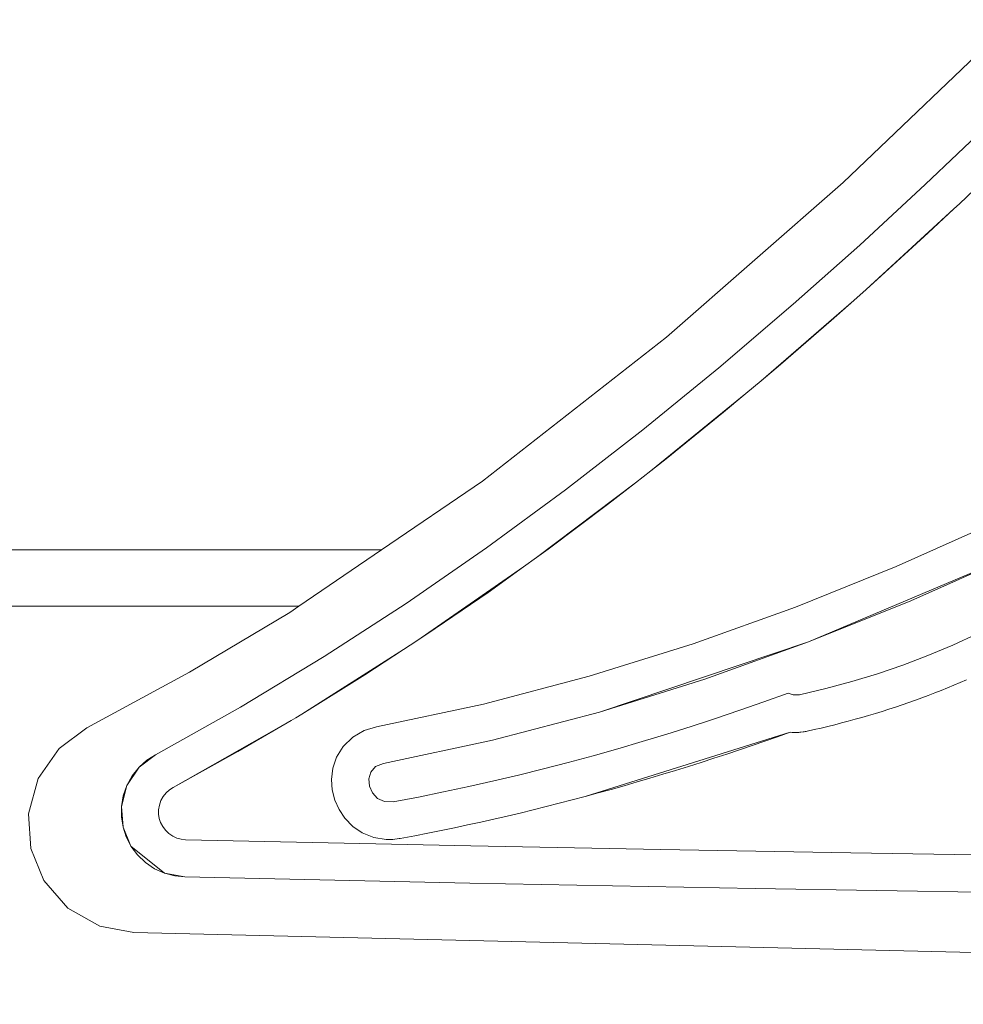
# Model space of a CAD drawing. Units: millimetres. Extents: x 93647 to 104147, y -7722 to 7128.
# Drawn here: x 98889 to 99023, y -873 to -733 of the extents above; entities that cross this region are included whole.
import ezdxf
from ezdxf.xclip import XClip

# ---------------------------------------------------------------- set-up
doc = ezdxf.new("R2010")
doc.units = ezdxf.units.MM
doc.header["$MEASUREMENT"] = 0
doc.header["$XCLIPFRAME"] = 0
for name, color, linetype in [('A-Wyposażenie', 7, 'Continuous'), ('InterSystem-dimension', 7, 'Continuous'), ('piaskownica kwadrat liscie_2_0', 7, 'Continuous')]:
    doc.layers.add(name, color=color, linetype=linetype)
doc.styles.add('GENERATED_STYLE_1', font='txt')
doc.dimstyles.new('GENERATED_STYLE__1', dxfattribs={"dimtxt": 100, "dimasz": 91.78743961352657, "dimexe": 0.18, "dimexo": 50, "dimgap": 0.09, "dimtad": 1, "dimtih": 1, "dimtoh": 1, "dimdec": 0, "dimzin": 0, "dimdsep": 46, "dimtxsty": 'GENERATED_STYLE_1', "dimblk": 'ARROWHEAD_5', "dimblk1": 'ARROWHEAD_5', "dimblk2": 'ARROWHEAD_5', "dimcen": 0.09, "dimclrd": 7, "dimclre": 7, "dimclrt": 7, "dimadec": 1, "dimazin": 0, "dimtfac": 1, "dimtdec": 4, "dimtmove": 0, "dimatfit": 3, "dimfxl": 1, "dimtolj": 1, "dimtzin": 0, "dimarcsym": 0})

# ---------------------------------------------------------------- blocks, each defined once
blk = doc.blocks.new('Rysunek_1_2', base_point=(98897.00540942572, -297.1250884929736))
at = {"layer": 'piaskownica kwadrat liscie_2_0', "color": 7, "linetype": 'Continuous', "lineweight": 18, "flags": 128}
for points in [[(99005.52396411322, -756.2404449382858), (99029.6792375507, -733.175503532036)], [(99017.1655656757, -756.5675933757865), (99026.30912036322, -747.8688629070358)], [(98980.47611255072, -778.1798980632861), (99005.52396411322, -756.2404449382858)], [(99007.87845630072, -765.125698844536), (99017.1655656757, -756.5675933757865)], [(99021.99438039644, -759.2752673707726), (99024.13908593658, -757.2378829178066)], [(99021.18808291484, -760.0160191548049), (99021.99438039644, -759.2752673707726)], [(99008.76507577702, -771.4291326897361), (99021.18808291484, -760.0160191548049)], [(99017.57474536322, -763.417691032036), (99021.18808291484, -760.0160191548049)], [(99010.92337817572, -769.5050933757861), (99017.57474536322, -763.417691032036)], [(98998.4331438007, -773.5251129070363), (99007.87845630072, -765.125698844536)], [(99008.76507577702, -771.4291326897361), (99010.92337817572, -769.5050933757861)], [(99007.03406074263, -772.9722625964721), (99008.76507577702, -771.4291326897361)], [(98993.8667775102, -784.3887219100698), (99007.03406074263, -772.9722625964721)], [(99003.81107348822, -775.8454254070359), (99007.03406074263, -772.9722625964721)], [(98987.86771411322, -782.5441558757861), (98998.4331438007, -773.5251129070363)], [(98996.6099016132, -782.0861480632859), (99003.81107348822, -775.8454254070359)], [(98954.36673755072, -798.6296050945363), (98980.47611255072, -778.1798980632861)], [(98977.10306567572, -791.322964469536), (98987.86771411322, -782.5441558757861)], [(98993.8667775102, -784.3887219100698), (98996.6099016132, -782.0861480632859)], [(98991.72657626758, -786.1852033024645), (98993.8667775102, -784.3887219100698)], [(98978.22324339309, -797.1559721443491), (98991.72657626758, -786.1852033024645)], [(98988.55912036322, -788.8439605632863), (98991.72657626758, -786.1852033024645)], [(98980.39408130072, -795.4611480632865), (98988.55912036322, -788.8439605632863)], [(98966.12747973822, -799.8322418132861), (98977.10306567572, -791.322964469536)], [(98978.22324339309, -797.1559721443491), (98980.39408130072, -795.4611480632865)], [(98976.07943328489, -798.8296949883294), (98978.22324339309, -797.1559721443491)], [(98940.06201958522, -808.3556793132858), (98954.36673755072, -798.6296050945363)], [(98954.94193286322, -808.0475738445365), (98966.12747973822, -799.8322418132861)], [(98962.01059217058, -809.4509310115934), (98976.07943328489, -798.8296949883294)], [(98972.10599536322, -801.9318511882865), (98976.07943328489, -798.8296949883294)], [(98963.69290942572, -808.2419097820359), (98972.10599536322, -801.9318511882865)], [(99027.13236255072, -804.442105094536), (99013.03958911322, -810.7101715007858)], [(98523.25650272585, -808.3556793132858), (98940.06201958522, -808.3556793132858)], [(98928.29594201373, -816.3556793132863), (98940.06201958522, -808.3556793132858)], [(98943.53763598822, -815.9386871257861), (98954.94193286322, -808.0475738445365)], [(98962.01059217058, -809.4509310115934), (98963.69290942572, -808.2419097820359)], [(98960.17705431339, -810.7686290782268), (98962.01059217058, -809.4509310115934)], [(99000.6157609882, -821.4186675945365), (99029.36087817572, -809.2394683757861)], [(99029.36087817572, -809.2394683757861), (99015.09330005072, -815.5841949382863)], [(98945.05893329573, -821.2651143612039), (98960.17705431339, -810.7686290782268)], [(98955.1538469257, -814.3786285320365), (98960.17705431339, -810.7686290782268)], [(99013.03958911322, -810.7101715007858), (98998.73392505072, -816.4757965007863)], [(98946.48587817572, -820.3312652507859), (98955.1538469257, -814.3786285320365)], [(98516.54850935575, -816.3556793132863), (98928.29594201373, -816.3556793132863)], [(98927.0190813007, -817.2238433757861), (98928.29594201373, -816.3556793132863)], [(98931.9165422382, -823.4801910320364), (98943.53763598822, -815.9386871257861)], [(98998.73392505072, -816.4757965007863), (98984.22318286322, -821.6803863445361)], [(99015.09330005072, -815.5841949382863), (99000.6157609882, -821.4186675945365)], [(98912.82767505072, -825.7116363445365), (98927.0190813007, -817.2238433757861)], [(98945.05893329573, -821.2651143612039), (98946.48587817572, -820.3312652507859)], [(99021.0425188007, -821.8732574382859), (99024.5083391132, -820.2682769695359)], [(98943.18004475631, -822.4947332593827), (98945.05893329573, -821.2651143612039)], [(98984.22318286322, -821.6803863445361), (98969.50931567572, -826.2721832195359)], [(98970.97220630072, -831.355191032036), (99000.6157609882, -821.4186675945365)], [(99000.6157609882, -821.4186675945365), (98985.91458911322, -826.6925933757863)], [(99017.53080005072, -823.3459136882864), (99021.0425188007, -821.8732574382859)], [(98920.0679094257, -830.644741813286), (98931.9165422382, -823.4801910320364)], [(98928.75443286322, -831.639859000786), (98943.18004475631, -822.4947332593827)], [(98937.6870500507, -826.0895660320363), (98943.18004475631, -822.4947332593827)], [(99013.9770891132, -824.6906402507861), (99017.53080005072, -823.3459136882864)], [(99010.37650317572, -825.912319938286), (99013.9770891132, -824.6906402507861)], [(98898.2622453632, -833.5993316570365), (98912.82767505072, -825.7116363445365)], [(98928.75443286322, -831.639859000786), (98937.6870500507, -826.0895660320363)], [(98969.50931567572, -826.2721832195359), (98954.51126880072, -830.2214019695358)], [(99006.72904223822, -827.0163238445358), (99010.37650317572, -825.912319938286)], [(98985.91458911322, -826.6925933757863), (98970.97220630072, -831.355191032036)], [(99003.0386125507, -828.0085113445359), (99006.72904223822, -827.0163238445358)], [(99019.40482348822, -828.2941558757859), (99020.30716723822, -827.9298980632865)], [(99020.30716723822, -827.9298980632865), (99021.2085344257, -827.5592925945361)], [(99021.2085344257, -827.5592925945361), (99022.10501880072, -827.1794097820361)], [(99022.10501880072, -827.1794097820361), (99022.99759692572, -826.792691032036)], [(98994.2798234882, -829.9132965007865), (98997.69974536322, -828.6930816570364)], [(98997.69974536322, -828.6930816570364), (98998.42728442572, -828.9328277507861)], [(98998.42728442572, -828.9328277507861), (98999.2993547382, -828.8932769695363)], [(98999.2993547382, -828.8932769695363), (99003.0386125507, -828.0085113445359)], [(99015.7602922382, -829.6701324382865), (99016.67630786322, -829.3381011882859)], [(99016.67630786322, -829.3381011882859), (99017.58841723822, -828.997769157036)], [(99017.58841723822, -828.997769157036), (99018.4975969257, -828.6496246257864)], [(99018.4975969257, -828.6496246257864), (99019.40482348822, -828.2941558757859)], [(98907.9897844257, -837.4045074382865), (98920.0679094257, -830.644741813286)], [(98954.51126880072, -830.2214019695358), (98939.33939380072, -833.4469879070365)], [(98990.8501359882, -831.1027496257866), (98994.2798234882, -829.9132965007865)], [(99011.98392505072, -830.9523590007859), (99012.93216723822, -830.6437652507861)], [(99012.93216723822, -830.6437652507861), (99013.8774797382, -830.327359000786)], [(99013.8774797382, -830.327359000786), (99014.81986255072, -830.0026519695363)], [(99014.81986255072, -830.0026519695363), (99015.7602922382, -829.6701324382865)], [(98927.89994067572, -832.1549957195358), (98928.75443286322, -831.639859000786)], [(98970.97220630072, -831.355191032036), (98955.7759172382, -835.3581207195364)], [(98987.4097063007, -832.2604644695364), (98990.8501359882, -831.1027496257866)], [(99007.2046281757, -832.3771636882861), (99008.1655656757, -832.1081207195365)], [(99008.1655656757, -832.1081207195365), (99009.12259692572, -831.8302886882863)], [(99009.12259692572, -831.8302886882863), (99010.0776750507, -831.5456207195361)], [(99010.0776750507, -831.5456207195361), (99011.0327531757, -831.2531402507866)], [(99011.0327531757, -831.2531402507866), (99011.98392505072, -830.9523590007859)], [(98927.21372718061, -832.5456439046766), (98910.49173755072, -842.0651519695361)], [(98919.68900317572, -836.9694488445365), (98927.21372718061, -832.5456439046766)], [(98927.89994067572, -832.1549957195358), (98927.21372718061, -832.5456439046766)], [(98939.33939380072, -833.4469879070365), (98937.58548755072, -833.9767730632859)], [(98980.4927141132, -834.4757965007865), (98983.95755786322, -833.3849761882866)], [(98986.71927661322, -832.4880035320364), (98983.95755786322, -833.3849761882866)], [(98987.4097063007, -832.2604644695364), (98986.71927661322, -832.4880035320364)], [(99002.3735734882, -833.6154449382863), (99003.34427661322, -833.3820465007859)], [(99003.34427661322, -833.3820465007859), (99004.31302661322, -833.1423004070359)], [(99004.31302661322, -833.1423004070359), (99005.27787036322, -832.8947418132864)], [(99005.27787036322, -832.8947418132864), (99006.2427141132, -832.640347282036)], [(99006.2427141132, -832.640347282036), (99007.2046281757, -832.3771636882861)], [(98894.30619067572, -836.5119293132866), (98898.2622453632, -833.5993316570365)], [(98935.95365161322, -834.922573844536), (98934.61087817572, -836.2326324382858)], [(98937.58548755072, -833.9767730632859), (98935.95365161322, -834.922573844536)], [(98997.9966203632, -834.2082183757864), (98968.9477922382, -843.3239410320364)], [(98977.02103442572, -835.5334136882859), (98980.4927141132, -834.4757965007865)], [(98994.4048234882, -835.4718902507863), (98996.20462817572, -834.844937125786)], [(98996.20462817572, -834.844937125786), (98997.9966203632, -834.2082183757864)], [(98997.9966203632, -834.2082183757864), (98998.3003313007, -834.2311675945359)], [(98998.3003313007, -834.2311675945359), (98998.60794848822, -834.2428863445366)], [(98998.60794848822, -834.2428863445366), (98998.91556567572, -834.2428863445366)], [(98998.91556567572, -834.2428863445366), (98999.0659563007, -834.2375152507861)], [(98999.0659563007, -834.2375152507861), (98999.21830005072, -834.2306793132865)], [(98999.21830005072, -834.2306793132865), (98999.37162036322, -834.2194488445365)], [(98999.37162036322, -834.2194488445365), (98999.52396411322, -834.2048004070361)], [(98999.52396411322, -834.2048004070361), (98999.82865161322, -834.1686675945366)], [(98999.82865161322, -834.1686675945366), (98999.97806567572, -834.1462066570364)], [(98999.97806567572, -834.1462066570364), (99000.13040942572, -834.120327750786)], [(99000.13040942572, -834.120327750786), (99000.2798234882, -834.092007438286)], [(99000.2798234882, -834.092007438286), (99000.43021411322, -834.0607574382864)], [(99000.43021411322, -834.0607574382864), (99001.40287036322, -833.8420074382861)], [(99001.40287036322, -833.8420074382861), (99002.3735734882, -833.6154449382863)], [(98934.61087817572, -836.2326324382858), (98933.67142505072, -837.7633941570364)], [(98955.7759172382, -835.3581207195364), (98940.3100969257, -838.6476715007865)], [(98973.53568286322, -836.5563629070363), (98977.02103442572, -835.5334136882859)], [(98990.80521411322, -836.7038238445364), (98992.60599536322, -836.0924957195361)], [(98992.60599536322, -836.0924957195361), (98994.4048234882, -835.4718902507863)], [(98891.35013598822, -840.7834136882864), (98894.30619067572, -836.5119293132866)], [(98907.9897844257, -837.4045074382865), (98905.66068286322, -839.183804313286)], [(98906.77787036322, -838.1833160320358), (98907.9897844257, -837.4045074382865)], [(98910.49173755072, -842.0651519695361), (98919.68900317572, -836.9694488445365)], [(98966.5356828632, -838.4938629070361), (98970.04056567572, -837.5431793132859)], [(98970.04056567572, -837.5431793132859), (98973.53568286322, -836.5563629070363)], [(98987.19095630072, -837.8996246257866), (98988.99857348822, -837.3058746257864)], [(98988.99857348822, -837.3058746257864), (98990.80521411322, -836.7038238445364)], [(98905.66068286322, -839.183804313286), (98906.77787036322, -838.1833160320358)], [(98933.67142505072, -837.7633941570364), (98933.15091723822, -839.3053863445364)], [(98939.2036516132, -839.0968902507863), (98938.5308000507, -839.864956657036)], [(98940.3100969257, -838.6476715007865), (98939.2036516132, -839.0968902507863)], [(98963.0181047382, -839.408413688286), (98966.5356828632, -838.4938629070361)], [(98981.7466203632, -839.6252105632863), (98983.56400317572, -839.0592925945364)], [(98983.56400317572, -839.0592925945364), (98985.37747973822, -838.4836090007861)], [(98985.37747973822, -838.4836090007861), (98987.19095630072, -837.8996246257866)], [(98905.66068286322, -839.183804313286), (98903.93900317572, -841.7560699382863)], [(98903.93900317572, -841.7560699382863), (98904.69681567572, -840.3879058757861)], [(98904.69681567572, -840.3879058757861), (98905.66068286322, -839.183804313286)], [(98933.15091723822, -839.3053863445364), (98932.95853442572, -840.9215972820363)], [(98938.5308000507, -839.864956657036), (98938.25736255072, -840.8249175945361)], [(98955.9526750507, -841.1222808757859), (98959.49076098822, -840.284878532036)], [(98959.49076098822, -840.284878532036), (98963.0181047382, -839.408413688286)], [(98978.10501880072, -840.7301910320359), (98979.9263078632, -840.1828277507866)], [(98979.9263078632, -840.1828277507866), (98981.7466203632, -839.6252105632863)], [(98889.98587817572, -845.7946441570359), (98891.35013598822, -840.7834136882864)], [(98903.93900317572, -841.7560699382863), (98903.16458911322, -844.7531402507861)], [(98903.4224016132, -843.232144157036), (98903.93900317572, -841.7560699382863)], [(98932.95853442572, -840.9215972820363), (98933.0630266132, -842.3947418132865)], [(98938.25736255072, -840.8249175945361), (98938.34720630072, -841.8517730632861)], [(98938.34720630072, -841.8517730632861), (98938.7700578632, -842.8171050945359)], [(98952.40384692572, -841.9225738445359), (98955.9526750507, -841.1222808757859)], [(98972.61966723822, -842.3166168132865), (98974.44974536322, -841.7970855632864)], [(98974.44974536322, -841.7970855632864), (98976.27884692572, -841.2682769695364)], [(98976.27884692572, -841.2682769695364), (98978.10501880072, -840.7301910320359)], [(98903.16458911322, -844.7531402507861), (98903.4224016132, -843.232144157036)], [(98909.08744067572, -843.3361480632864), (98909.4995500507, -842.8229644695364)], [(98909.4995500507, -842.8229644695364), (98909.9770891132, -842.3971832195358)], [(98909.9770891132, -842.3971832195358), (98910.49173755072, -842.0651519695361)], [(98933.0630266132, -842.3947418132865), (98933.42240161322, -843.8278472820361)], [(98938.7700578632, -842.8171050945359), (98939.48978442572, -843.5944488445364)], [(98945.27103442572, -843.4015777507859), (98948.8433000507, -842.6818511882859)], [(98948.8433000507, -842.6818511882859), (98952.40384692572, -841.9225738445359)], [(98968.9477922382, -843.3239410320364), (98970.78470630072, -842.8249175945366)], [(98970.78470630072, -842.8249175945366), (98972.61966723822, -842.3166168132865)], [(98908.43705005072, -845.196011344536), (98908.5454484882, -844.547573844536)], [(98908.5454484882, -844.547573844536), (98908.76615161322, -843.9186675945363)], [(98908.76615161322, -843.9186675945363), (98909.08744067572, -843.3361480632864)], [(98933.42240161322, -843.8278472820361), (98934.02298755072, -845.180874625786)], [(98939.48978442572, -843.5944488445364), (98940.4751359882, -844.0578277507861)], [(98940.4751359882, -844.0578277507861), (98941.69193286322, -844.0793121257864)], [(98941.69193286322, -844.0793121257864), (98945.27103442572, -843.4015777507859)], [(98963.4067766132, -844.7658355632859), (98965.2563859882, -844.2956207195363)], [(98965.2563859882, -844.2956207195363), (98967.10404223822, -843.8151519695365)], [(98967.10404223822, -843.8151519695365), (98968.9477922382, -843.3239410320364)], [(98890.30326098822, -850.697964469536), (98889.98587817572, -845.7946441570359)], [(98903.1626359882, -846.2526519695364), (98903.16458911322, -844.7531402507861)], [(98903.16458911322, -844.7531402507861), (98903.38724536322, -847.675503532036)], [(98908.43509692572, -845.8351715007859), (98908.43705005072, -845.196011344536)], [(98908.53177661322, -846.4406402507863), (98908.43509692572, -845.8351715007859)], [(98934.02298755072, -845.180874625786), (98934.8491594257, -846.4093902507865)], [(98957.84037036322, -846.1144683757864), (98959.69779223822, -845.6755035320365)], [(98959.69779223822, -845.6755035320365), (98961.5532609882, -845.225308219536)], [(98961.5532609882, -845.225308219536), (98963.4067766132, -844.7658355632859)], [(98903.38724536322, -847.675503532036), (98903.1626359882, -846.2526519695364)], [(98908.7192766132, -847.0251129070363), (98908.53177661322, -846.4406402507863)], [(98909.0112688007, -847.5929840007859), (98908.7192766132, -847.0251129070363)], [(98934.8491594257, -846.4093902507865), (98935.98294848822, -847.5617340007861)], [(98950.3784563007, -847.7653472820364), (98952.2495500507, -847.368374625786)], [(98952.2495500507, -847.368374625786), (98954.1177141132, -846.9601715007861)], [(98954.1177141132, -846.9601715007861), (98955.98099536322, -846.5426910320357)], [(98955.98099536322, -846.5426910320357), (98957.84037036322, -846.1144683757864)], [(98903.83060473822, -849.0441558757861), (98903.38724536322, -847.675503532036)], [(98903.38724536322, -847.675503532036), (98904.51517505072, -850.379605094536)], [(98909.40482348822, -848.1208160320361), (98909.0112688007, -847.5929840007859)], [(98909.88333911322, -848.5817535320364), (98909.40482348822, -848.1208160320361)], [(98910.43802661322, -848.9543121257861), (98909.88333911322, -848.5817535320364)], [(98935.98294848822, -847.5617340007861), (98937.3198625507, -848.4689605632865)], [(98937.3198625507, -848.4689605632865), (98938.94193286322, -849.1237457195364)], [(98944.74662036322, -848.8893707195361), (98942.70072192572, -849.2726715007861)], [(98944.74662036322, -848.8893707195361), (98946.62845630072, -848.5260894695359)], [(98946.62845630072, -848.5260894695359), (98948.5034563007, -848.1510894695359)], [(98948.5034563007, -848.1510894695359), (98950.3784563007, -847.7653472820364)], [(98904.51517505072, -850.379605094536), (98903.83060473822, -849.0441558757861)], [(98911.03665942572, -849.2248199382861), (98910.43802661322, -848.9543121257861)], [(98911.6528703632, -849.3893707195361), (98911.03665942572, -849.2248199382861)], [(98912.26419848822, -849.4499175945365), (98911.6528703632, -849.3893707195361)], [(98912.26419848822, -849.4499175945365), (98952.6899797382, -850.3107574382863)], [(98938.94193286322, -849.1237457195364), (98940.72122973822, -849.4123199382864)], [(98940.72122973822, -849.4123199382864), (98941.6333391132, -849.4069488445361)], [(98941.6333391132, -849.4069488445361), (98942.5366594257, -849.3014800945365)], [(98942.5366594257, -849.3014800945365), (98942.70072192572, -849.2726715007861)], [(98892.1509172382, -855.2497222820366), (98890.30326098822, -850.697964469536)], [(98905.43314380072, -851.6173980632864), (98904.51517505072, -850.379605094536)], [(98909.2661516132, -854.2106597820365), (98904.51517505072, -850.379605094536)], [(98906.56400317572, -852.6994293132861), (98905.43314380072, -851.6173980632864)], [(98952.6899797382, -850.3107574382863), (98979.63724536322, -850.8424957195361)], [(98979.63724536322, -850.8424957195361), (99006.58353442572, -851.3244293132865)], [(99006.58353442572, -851.3244293132865), (99027.1538469257, -851.6618316570364)], [(98907.86185473822, -853.5744293132859), (98906.56400317572, -852.6994293132861)], [(98909.2661516132, -854.2106597820365), (98907.86185473822, -853.5744293132859)], [(98910.71537036322, -854.595425407036), (98909.2661516132, -854.2106597820365)], [(98912.14896411322, -854.7394683757858), (98909.2661516132, -854.2106597820365)], [(98895.5620500507, -859.1672027507861), (98892.1509172382, -855.2497222820366)], [(98912.14896411322, -854.7394683757858), (98910.71537036322, -854.595425407036)], [(98912.14896411322, -854.7394683757858), (98952.58060473822, -855.5993316570365)], [(98952.58060473822, -855.5993316570365), (98993.01615161322, -856.3796050945363)], [(98993.01615161322, -856.3796050945363), (99027.56497973822, -856.9596832195359)], [(98900.08451098822, -861.7233550945358), (98895.5620500507, -859.1672027507861)], [(98904.91556567572, -862.6227691570363), (98900.08451098822, -861.7233550945358)], [(99055.8247453632, -866.1979644695364), (98904.91556567572, -862.6227691570363)]]:
    blk.add_lwpolyline(points, dxfattribs=at)
blk = doc.blocks.new('*D2')
at = {"layer": 'InterSystem-dimension', "linetype": 'Continuous', "lineweight": 13}
for points in [[(96813.63236255072, -3233.374561736039), (96906.93361255071, -3258.374561736038), (96906.93361255071, -3208.374561736039)], [(100980.3784563007, -3233.374561736039), (100887.0772063007, -3208.374561736039), (100887.0772063007, -3258.374561736038)]]:
    blk.add_hatch(color=7, dxfattribs=at).paths.add_polyline_path(points)
at = {"layer": 'InterSystem-dimension', "color": 7, "linetype": 'Continuous', "lineweight": 13}
for p, q in [((96813.63236255072, -3323.954271880966), (96813.63236255072, -918.4279449382861)), ((100980.3784563007, -3323.954271880966), (100980.3784563007, -918.4279449382861)), ((96813.63236255072, -3233.374561736039), (96906.93361255071, -3208.374561736039)), ((96906.93361255071, -3208.374561736039), (96906.93361255071, -3258.374561736038)), ((100980.3784563007, -3233.374561736039), (100887.0772063007, -3208.374561736039)), ((100887.0772063007, -3258.374561736038), (100887.0772063007, -3208.374561736039)), ((96813.63236255072, -3233.374561736039), (96906.93361255071, -3258.374561736038)), ((96906.93361255071, -3233.374561736039), (100887.0772063007, -3233.374561736039)), ((100980.3784563007, -3233.374561736039), (100887.0772063007, -3258.374561736038))]:
    blk.add_line(p, q, dxfattribs=at)
at = {"layer": 'InterSystem-dimension', "color": 7, "lineweight": 13, "insert": (98745.23392134663, -3213.374561438015), "char_height": 100, "attachment_point": 7, "style": 'GENERATED_STYLE_1'}
blk.add_mtext('\\A1;{\\pql;\\fArial|b0|i0|c238|p34;4167}', dxfattribs=at)
blk = doc.blocks.new('ARROWHEAD_5')
at = {"linetype": 'Continuous', "lineweight": 0}
blk.add_hatch(color=0, dxfattribs=at).paths.add_polyline_path([(-1, 0.2679), (0, 0), (-1, -0.2679)])
at = {"color": 0, "linetype": 'Continuous', "lineweight": 0}
blk.add_line((0, 0), (-1, 0), dxfattribs=at)
blk = doc.blocks.new('*D5')
at = {"layer": 'InterSystem-dimension', "linetype": 'Continuous', "lineweight": 13}
for points in [[(98313.63236255072, -1327.489390597128), (98406.93361255071, -1352.489390597128), (98406.93361255071, -1302.489390597128)], [(99480.3784563007, -1327.489390597128), (99387.07720630072, -1302.489390597128), (99387.07720630072, -1352.489390597128)]]:
    blk.add_hatch(color=7, dxfattribs=at).paths.add_polyline_path(points)
at = {"layer": 'InterSystem-dimension', "color": 7, "linetype": 'Continuous', "lineweight": 13}
for p, q in [((98313.63236255072, -1418.069100742056), (98313.63236255072, -918.4279449382858)), ((99480.3784563007, -1418.069100742056), (99480.3784563007, -918.4279449382858)), ((98313.63236255072, -1327.489390597128), (98406.93361255071, -1302.489390597128)), ((98406.93361255071, -1302.489390597128), (98406.93361255071, -1352.489390597128)), ((99480.3784563007, -1327.489390597128), (99387.07720630072, -1302.489390597128)), ((99387.07720630072, -1352.489390597128), (99387.07720630072, -1302.489390597128)), ((98313.63236255072, -1327.489390597128), (98406.93361255071, -1352.489390597128)), ((98406.93361255071, -1327.489390597128), (99387.07720630072, -1327.489390597128)), ((99480.3784563007, -1327.489390597128), (99387.07720630072, -1352.489390597128))]:
    blk.add_line(p, q, dxfattribs=at)
at = {"layer": 'InterSystem-dimension', "color": 7, "lineweight": 13, "insert": (98750.26240942572, -1307.489390299105), "char_height": 100, "attachment_point": 7, "style": 'GENERATED_STYLE_1'}
blk.add_mtext('\\A1;{\\pql;\\fArial|b0|i0|c238|p34;1167}', dxfattribs=at)

msp = doc.modelspace()

# ---------------------------------------------------------------- block references
at = {"layer": 'A-Wyposażenie', "color": 255, "linetype": 'Continuous', "lineweight": 13}
ref = msp.add_blockref('Rysunek_1_2', (98897.00540942572, -297.1250884929736), dxfattribs=at)
XClip(ref).set_block_clipping_path([(98313.63236255072, -868.4279449382858), (99480.3784563007, 274.1777679523395)])

# ---------------------------------------------------------------- dimensions: what is measured, and where the dimension line sits
at = {"layer": 'InterSystem-dimension', "color": 7, "linetype": 'Continuous', "lineweight": 13}
for base, p1, p2, picture, middle in [((100980.3784563007, -3233.374561736039), (96813.63236255072, -868.4279449382859), (100980.3784563007, -868.4279449382859), '*D2', (98897.70492362021, -3163.374561438015)), ((99480.3784563007, -1327.489390597128), (98313.63236255072, -868.4279449382858), (99480.3784563007, -868.4279449382858), '*D5', (98902.73340987205, -1257.489390299105))]:
    dim = msp.add_linear_dim(base=base, p1=p1, p2=p2, dimstyle='GENERATED_STYLE__1', dxfattribs=at)
    dim.commit()
    dim.dimension.update_dxf_attribs({"geometry": picture, "text_midpoint": middle, "dimtype": 160})

doc.saveas('drawing.dxf')
